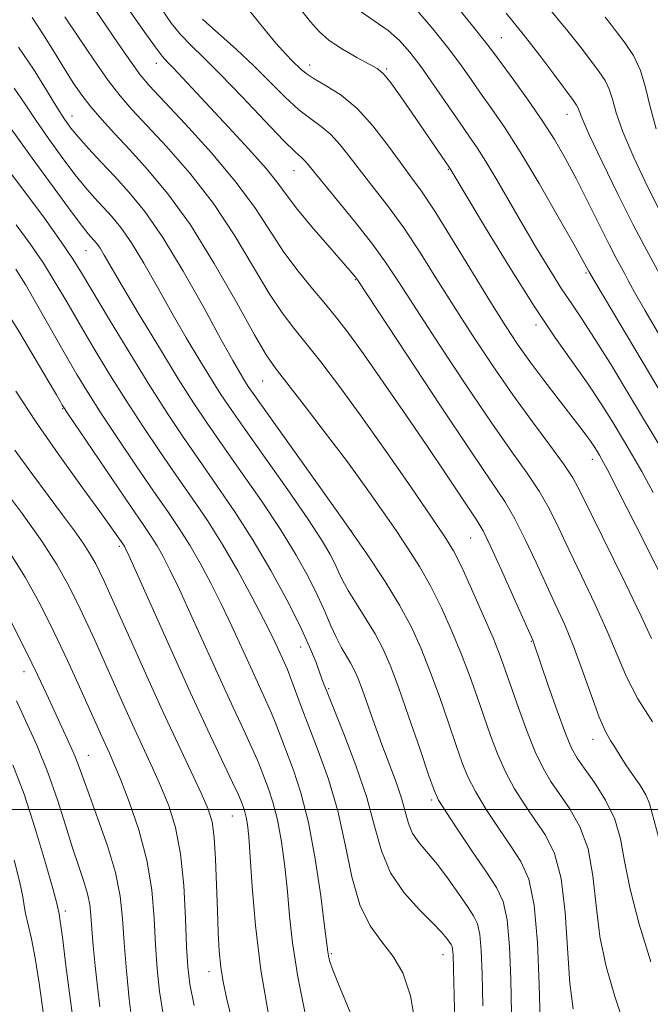
# Model space of a CAD drawing. Extents: x 2074800 to 2077700, y 314800 to 317700.
# Drawn here: x 2076370 to 2076472, y 315468 to 315629 of the extents above; entities that cross this region are included whole.
import ezdxf

# ---------------------------------------------------------------- set-up
doc = ezdxf.new("R2010")
doc.units = 0
doc.header["$MEASUREMENT"] = 0
for name, color, linetype, lineweight in [('32000', 7, 'Continuous', 0), ('DTM SPOT ELEVATION', 2, 'Continuous', 13), ('INDEX CONTOUR', 41, 'Continuous', 13), ('INTERMEDIATE CONTOUR', 44, 'Continuous', 0)]:
    doc.layers.add(name, color=color, linetype=linetype, lineweight=lineweight)

msp = doc.modelspace()

# ---------------------------------------------------------------- linework, layer by layer
at = {"layer": '32000', "flags": 128}
msp.add_lwpolyline([(2075000, 315500), (2077500, 315500)], dxfattribs=at)
at = {"layer": 'DTM SPOT ELEVATION'}
for p in [(2076448.22, 315625.74, 1017.1), (2076392.06, 315621.55, 1032.6), (2076417, 315621.25, 1025.4), (2076429.52, 315620.64, 1023.8), (2076458.91, 315613.26, 1016.7), (2076378.33, 315612.97, 1039.3), (2076414.47, 315604.04, 1030.8), (2076439.61, 315604.28, 1024.1), (2076380.59, 315591.02, 1044.9), (2076424.43, 315586.33, 1032.1), (2076462.02, 315587.39, 1020.2), (2076453.84, 315578.9, 1024.4), (2076409.37, 315569.81, 1038.9), (2076376.81, 315565.28, 1052.1), (2076463.01, 315557.02, 1026.6), (2076423.87, 315545.35, 1040), (2076443.21, 315544.22, 1034.9), (2076386.04, 315542.87, 1054.3), (2076453.1, 315527.38, 1034.1), (2076415.53, 315526.48, 1046.7), (2076370.5, 315522.45, 1062.7), (2076420.08, 315519.68, 1045.8), (2076463.16, 315511.46, 1032.6), (2076381, 315508.84, 1061.2), (2076436.85, 315501.56, 1042.3), (2076404.42, 315498.96, 1054.9), (2076377.22, 315483.47, 1065.6), (2076420.55, 315476.53, 1049.8), (2076438.74, 315476.39, 1046.7), (2076400.63, 315473.61, 1056.6)]:
    msp.add_point(p, dxfattribs=at)
at = {"layer": 'INDEX CONTOUR'}
for points in [[(2076472.802, 315514.26, 1030), (2076470.416, 315518.04, 1030), (2076468.592, 315521.617, 1030), (2076467.081, 315525.18, 1030), (2076465.468, 315529.071, 1030), (2076463.463, 315533.492, 1030), (2076461.266, 315538.087, 1030), (2076459.202, 315542.363, 1030), (2076457.495, 315545.955, 1030), (2076455.977, 315549.022, 1030), (2076454.381, 315551.849, 1030), (2076452.447, 315554.768, 1030), (2076449.95, 315558.285, 1030), (2076446.672, 315562.949, 1030), (2076442.559, 315569.019, 1030), (2076438.212, 315575.584, 1030), (2076434.398, 315581.443, 1030), (2076431.64, 315585.741, 1030), (2076429.491, 315589, 1030), (2076427.264, 315592.09, 1030), (2076424.486, 315595.626, 1030), (2076421.554, 315599.214, 1030), (2076419.082, 315602.209, 1030), (2076416.674, 315605.185, 1030), (2076416.179, 315605.734, 1030), (2076415.662, 315606.182, 1030), (2076414.679, 315607.066, 1030), (2076412.773, 315608.956, 1030), (2076409.691, 315612.178, 1030), (2076406.007, 315616.067, 1030), (2076402.498, 315619.717, 1030), (2076399.768, 315622.441, 1030), (2076397.714, 315624.449, 1030), (2076396.059, 315626.174, 1030), (2076394.531, 315628.039, 1030), (2076392.898, 315630.418, 1030)], [(2076476.056, 315564.748, 1020), (2076462.465, 315587.611, 1020), (2076462.148, 315588.224, 1020), (2076461.496, 315589.416, 1020), (2076460.018, 315592.064, 1020), (2076457.492, 315596.532, 1020), (2076454.373, 315601.946, 1020), (2076451.285, 315607.123, 1020), (2076448.718, 315611.149, 1020), (2076446.628, 315614.194, 1020), (2076444.84, 315616.698, 1020), (2076443.174, 315619.056, 1020), (2076441.44, 315621.489, 1020), (2076439.444, 315624.173, 1020), (2076437.066, 315627.186, 1020), (2076434.476, 315630.215, 1020)], [(2076454.523, 315465.717, 1040), (2076454.392, 315471.53, 1040), (2076454.107, 315478.332, 1040), (2076453.564, 315484.453, 1040), (2076452.672, 315488.663, 1040), (2076451.407, 315491.519, 1040), (2076449.762, 315494.018, 1040), (2076447.788, 315496.921, 1040), (2076445.762, 315500.031, 1040), (2076444.018, 315502.914, 1040), (2076442.783, 315505.305, 1040), (2076441.841, 315507.618, 1040), (2076440.862, 315510.436, 1040), (2076439.599, 315514.151, 1040), (2076438.126, 315518.39, 1040), (2076436.599, 315522.588, 1040), (2076435.112, 315526.33, 1040), (2076433.527, 315529.79, 1040), (2076431.645, 315533.3, 1040), (2076429.281, 315537.17, 1040), (2076426.304, 315541.657, 1040), (2076422.596, 315547.004, 1040), (2076418.197, 315553.222, 1040), (2076408.092, 315567.382, 1040), (2076407.024, 315568.922, 1040), (2076406.403, 315569.886, 1040), (2076405.671, 315571.097, 1040), (2076404.486, 315573.161, 1040), (2076402.566, 315576.629, 1040), (2076399.759, 315581.761, 1040), (2076396.441, 315587.669, 1040), (2076393.118, 315593.177, 1040), (2076390.19, 315597.385, 1040), (2076387.621, 315600.519, 1040), (2076385.269, 315603.083, 1040), (2076383.038, 315605.475, 1040), (2076381.025, 315607.663, 1040), (2076379.371, 315609.511, 1040), (2076378.144, 315610.985, 1040), (2076377.082, 315612.461, 1040), (2076375.846, 315614.416, 1040), (2076374.165, 315617.191, 1040), (2076372.058, 315620.57, 1040), (2076369.607, 315624.198, 1040)], [(2076423.623, 315466.991, 1050), (2076421.818, 315471.281, 1050), (2076420.729, 315473.978, 1050), (2076420.229, 315475.436, 1050), (2076420.052, 315476.188, 1050), (2076419.957, 315476.823, 1050), (2076419.444, 315481.009, 1050), (2076418.807, 315485.92, 1050), (2076417.912, 315491.971, 1050), (2076416.816, 315497.902, 1050), (2076415.589, 315502.71, 1050), (2076414.355, 315506.418, 1050), (2076411.593, 315513.7, 1050), (2076410.793, 315515.699, 1050), (2076409.841, 315517.871, 1050), (2076407.412, 315523.144, 1050), (2076404.346, 315529.856, 1050), (2076402.665, 315533.411, 1050), (2076400.94, 315536.861, 1050), (2076399.205, 315540.109, 1050), (2076397.49, 315543.075, 1050), (2076395.782, 315545.769, 1050), (2076393.895, 315548.55, 1050), (2076391.604, 315551.864, 1050), (2076388.791, 315555.977, 1050), (2076385.797, 315560.417, 1050), (2076383.071, 315564.53, 1050), (2076380.926, 315567.875, 1050), (2076379.114, 315570.854, 1050), (2076377.245, 315574.082, 1050), (2076372.771, 315581.996, 1050), (2076370.746, 315585.51, 1050), (2076369.193, 315588.019, 1050)], [(2076393.157, 315466.651, 1060), (2076392.578, 315470.344, 1060), (2076392.176, 315474.05, 1060), (2076391.903, 315477.976, 1060), (2076391.676, 315482.279, 1060), (2076391.29, 315486.91, 1060), (2076390.512, 315491.767, 1060), (2076389.205, 315496.686, 1060), (2076387.641, 315501.244, 1060), (2076386.194, 315504.952, 1060), (2076385.141, 315507.484, 1060), (2076384.401, 315509.167, 1060), (2076383.151, 315511.902, 1060), (2076379.529, 315519.986, 1060), (2076377.574, 315524.261, 1060), (2076375.422, 315528.811, 1060), (2076373.166, 315533.319, 1060), (2076370.681, 315537.844, 1060), (2076367.783, 315542.545, 1060)]]:
    msp.add_polyline3d(points, dxfattribs=at)
at = {"layer": 'INTERMEDIATE CONTOUR'}
for points in [[(2076472.527, 315475.215, 1034), (2076470.67, 315481.337, 1034), (2076469.174, 315487.024, 1034), (2076468.281, 315491.572, 1034), (2076467.631, 315495.214, 1034), (2076466.714, 315498.421, 1034), (2076465.187, 315501.539, 1034), (2076463.357, 315504.402, 1034), (2076461.697, 315506.718, 1034), (2076460.537, 315508.377, 1034), (2076459.647, 315510.003, 1034), (2076458.659, 315512.404, 1034), (2076457.322, 315516.069, 1034), (2076455.866, 315520.226, 1034), (2076453.447, 315527.28, 1034), (2076453.318, 315527.597, 1034), (2076450.268, 315534.481, 1034), (2076448.262, 315538.969, 1034), (2076446.464, 315542.9, 1034), (2076445.238, 315545.39, 1034), (2076444.292, 315547.007, 1034), (2076439.161, 315554.693, 1034), (2076436.185, 315559.115, 1034), (2076432.643, 315564.314, 1034), (2076428.986, 315569.618, 1034), (2076425.763, 315574.228, 1034), (2076423.35, 315577.577, 1034), (2076421.452, 315580.06, 1034), (2076419.606, 315582.308, 1034), (2076417.464, 315584.834, 1034), (2076415.125, 315587.692, 1034), (2076412.804, 315590.811, 1034), (2076408.174, 315597.89, 1034), (2076405.056, 315602.155, 1034), (2076401.017, 315606.971, 1034), (2076396.747, 315611.695, 1034), (2076390.901, 315617.953, 1034), (2076389.433, 315619.684, 1034), (2076387.946, 315621.723, 1034), (2076385.85, 315624.774, 1034), (2076378.336, 315635.859, 1034)], [(2076476.331, 315533.873, 1026), (2076470.091, 315546.275, 1026), (2076467.181, 315552.032, 1026), (2076465.431, 315555.45, 1026), (2076464.595, 315557.03, 1026), (2076464.185, 315557.742, 1026), (2076463.79, 315558.396, 1026), (2076463.315, 315559.153, 1026), (2076462.743, 315560.006, 1026), (2076462.025, 315560.995, 1026), (2076461.015, 315562.323, 1026), (2076457.479, 315566.877, 1026), (2076455.134, 315569.931, 1026), (2076452.852, 315572.983, 1026), (2076450.866, 315575.783, 1026), (2076448.893, 315578.774, 1026), (2076446.523, 315582.568, 1026), (2076440.273, 315592.812, 1026), (2076437.371, 315597.454, 1026), (2076435.209, 315600.699, 1026), (2076433.5, 315603.064, 1026), (2076431.786, 315605.381, 1026), (2076429.709, 315608.25, 1026), (2076427.309, 315611.369, 1026), (2076424.727, 315614.207, 1026), (2076422.12, 315616.355, 1026), (2076419.717, 315617.89, 1026), (2076417.765, 315619.008, 1026), (2076416.428, 315619.885, 1026), (2076415.55, 315620.607, 1026), (2076414.195, 315621.91, 1026), (2076413.173, 315622.97, 1026), (2076411.518, 315624.83, 1026), (2076409.034, 315627.786, 1026), (2076405.964, 315631.644, 1026)], [(2076474.174, 315576.88, 1018), (2076471.579, 315581.315, 1018), (2076469.906, 315584.266, 1018), (2076468.936, 315586.063, 1018), (2076468.311, 315587.255, 1018), (2076466.92, 315589.824, 1018), (2076465.779, 315592.033, 1018), (2076462.301, 315599.003, 1018), (2076460.392, 315602.765, 1018), (2076458.623, 315606.086, 1018), (2076456.856, 315609.134, 1018), (2076454.876, 315612.227, 1018), (2076452.57, 315615.553, 1018), (2076450.237, 315618.779, 1018), (2076446.918, 315623.303, 1018), (2076445.639, 315624.997, 1018), (2076443.749, 315627.386, 1018), (2076440.798, 315631.014, 1018)], [(2076474.313, 315596.986, 1014), (2076472.023, 315601.5, 1014), (2076469.778, 315606.213, 1014), (2076467.978, 315610.397, 1014), (2076466.895, 315613.503, 1014), (2076466.289, 315615.703, 1014), (2076465.793, 315617.35, 1014), (2076465.102, 315618.769, 1014), (2076464.16, 315620.175, 1014), (2076461.438, 315623.775, 1014), (2076459.053, 315626.79, 1014), (2076455.205, 315631.435, 1014)], [(2076473.882, 315495.318, 1032), (2076472.31, 315500.97, 1032), (2076471.718, 315502.4, 1032), (2076470.754, 315504.005, 1032), (2076469.585, 315505.723, 1032), (2076468.501, 315507.283, 1032), (2076467.72, 315508.488, 1032), (2076466.623, 315510.287, 1032), (2076465.995, 315511.256, 1032), (2076465.192, 315512.708, 1032), (2076464.161, 315515.052, 1032), (2076462.879, 315518.515, 1032), (2076461.438, 315522.598, 1032), (2076459.963, 315526.618, 1032), (2076458.54, 315530.083, 1032), (2076457.11, 315533.239, 1032), (2076455.576, 315536.524, 1032), (2076453.882, 315540.218, 1032), (2076452.12, 315543.995, 1032), (2076450.422, 315547.374, 1032), (2076448.781, 315550.173, 1032), (2076446.627, 315553.397, 1032), (2076443.254, 315558.353, 1032), (2076438.308, 315565.761, 1032), (2076432.86, 315574.005, 1032), (2076424.777, 315586.29, 1032), (2076424.492, 315586.691, 1032), (2076424.208, 315587.037, 1032), (2076423.534, 315587.819, 1032), (2076419.952, 315591.907, 1032), (2076417.362, 315594.91, 1032), (2076415.018, 315597.751, 1032), (2076413.33, 315599.983, 1032), (2076411.854, 315602.001, 1032), (2076409.932, 315604.402, 1032), (2076407.119, 315607.585, 1032), (2076403.817, 315611.163, 1032), (2076394.837, 315620.73, 1032), (2076393.902, 315621.704, 1032), (2076393.009, 315622.732, 1032), (2076391.735, 315624.399, 1032), (2076389.792, 315627.108, 1032), (2076387.434, 315630.542, 1032)], [(2076472.914, 315551.648, 1024), (2076471.082, 315555.036, 1024), (2076469.577, 315557.666, 1024), (2076468.1, 315560.148, 1024), (2076466.405, 315562.965, 1024), (2076464.454, 315566.106, 1024), (2076462.258, 315569.433, 1024), (2076456.951, 315576.942, 1024), (2076453.545, 315582.007, 1024), (2076449.577, 315588.29, 1024), (2076445.654, 315594.722, 1024), (2076439.813, 315604.475, 1024), (2076433.717, 315613.411, 1024), (2076431.75, 315616.233, 1024), (2076430.095, 315618.519, 1024), (2076428.962, 315619.887, 1024), (2076427.993, 315620.677, 1024), (2076426.679, 315621.409, 1024), (2076424.686, 315622.485, 1024), (2076422.358, 315623.83, 1024), (2076420.212, 315625.253, 1024), (2076418.587, 315626.656, 1024), (2076417.131, 315628.32, 1024), (2076415.312, 315630.62, 1024)], [(2076474.559, 315558.302, 1022), (2076469.081, 315567.455, 1022), (2076466.077, 315572.432, 1022), (2076463.406, 315576.746, 1022), (2076461.346, 315579.9, 1022), (2076459.666, 315582.362, 1022), (2076458.005, 315584.84, 1022), (2076456.086, 315587.887, 1022), (2076453.949, 315591.425, 1022), (2076451.718, 315595.22, 1022), (2076447.468, 315602.566, 1022), (2076445.704, 315605.536, 1022), (2076444.277, 315607.788, 1022), (2076442.946, 315609.739, 1022), (2076441.4, 315611.952, 1022), (2076437.24, 315617.98, 1022), (2076435.138, 315620.959, 1022), (2076433.333, 315623.357, 1022), (2076431.64, 315625.265, 1022), (2076429.773, 315626.896, 1022), (2076427.537, 315628.458, 1022), (2076425.072, 315630.144, 1022)], [(2076474.03, 315587.131, 1016), (2076471.506, 315591.769, 1016), (2076469.636, 315595.349, 1016), (2076467.191, 315600.231, 1016), (2076464.627, 315605.488, 1016), (2076462.539, 315609.896, 1016), (2076461.359, 315612.546, 1016), (2076460.87, 315613.797, 1016), (2076460.695, 315614.321, 1016), (2076460.472, 315614.747, 1016), (2076459.928, 315615.52, 1016), (2076456.933, 315619.566, 1016), (2076454.5, 315622.797, 1016), (2076451.778, 315626.292, 1016), (2076448.986, 315629.709, 1016)], [(2076459.901, 315467.536, 1038), (2076459.375, 315471.641, 1038), (2076458.626, 315483.249, 1038), (2076457.953, 315488.787, 1038), (2076456.845, 315492.86, 1038), (2076455.391, 315495.801, 1038), (2076453.74, 315498.251, 1038), (2076452.036, 315500.742, 1038), (2076450.382, 315503.378, 1038), (2076448.872, 315506.154, 1038), (2076447.571, 315509.063, 1038), (2076446.425, 315512.085, 1038), (2076445.349, 315515.194, 1038), (2076444.258, 315518.382, 1038), (2076443.077, 315521.714, 1038), (2076441.729, 315525.267, 1038), (2076440.167, 315529.06, 1038), (2076438.453, 315532.88, 1038), (2076436.679, 315536.447, 1038), (2076434.906, 315539.579, 1038), (2076433.07, 315542.478, 1038), (2076431.077, 315545.432, 1038), (2076428.829, 315548.702, 1038), (2076426.222, 315552.407, 1038), (2076423.144, 315556.634, 1038), (2076419.608, 315561.327, 1038), (2076416.102, 315565.883, 1038), (2076411.372, 315571.949, 1038), (2076409.921, 315574.078, 1038), (2076408.047, 315577.306, 1038), (2076405.136, 315582.553, 1038), (2076401.485, 315588.959, 1038), (2076397.607, 315595.221, 1038), (2076393.943, 315600.307, 1038), (2076390.626, 315604.27, 1038), (2076387.71, 315607.435, 1038), (2076385.233, 315610.091, 1038), (2076383.151, 315612.388, 1038), (2076381.404, 315614.441, 1038), (2076379.914, 315616.378, 1038), (2076378.532, 315618.385, 1038), (2076377.094, 315620.662, 1038), (2076375.474, 315623.328, 1038), (2076373.705, 315626.197, 1038), (2076371.857, 315629.003, 1038)], [(2076468.383, 315464.467, 1036), (2076466.68, 315469.55, 1036), (2076465.285, 315474.436, 1036), (2076464.275, 315479.333, 1036), (2076463.653, 315484.353, 1036), (2076463.128, 315489.231, 1036), (2076462.334, 315493.604, 1036), (2076461.016, 315497.2, 1036), (2076459.374, 315500.102, 1036), (2076456.285, 315504.564, 1036), (2076455.003, 315506.724, 1036), (2076453.727, 315509.393, 1036), (2076452.359, 315512.821, 1036), (2076451.01, 315516.552, 1036), (2076448.918, 315522.614, 1036), (2076448.029, 315525.036, 1036), (2076446.86, 315527.943, 1036), (2076445.221, 315531.792, 1036), (2076443.379, 315535.969, 1036), (2076441.713, 315539.595, 1036), (2076440.431, 315542.13, 1036), (2076439.038, 315544.411, 1036), (2076436.864, 315547.616, 1036), (2076433.473, 315552.543, 1036), (2076429.357, 315558.467, 1036), (2076425.241, 315564.286, 1036), (2076421.712, 315569.113, 1036), (2076418.806, 315572.929, 1036), (2076416.42, 315575.931, 1036), (2076414.418, 315578.392, 1036), (2076412.523, 315580.885, 1036), (2076410.425, 315584.059, 1036), (2076407.87, 315588.36, 1036), (2076404.829, 315593.426, 1036), (2076401.331, 315598.688, 1036), (2076397.48, 315603.639, 1036), (2076393.686, 315607.983, 1036), (2076388.05, 315614.047, 1036), (2076386.156, 315616.24, 1036), (2076384.216, 315618.768, 1036), (2076381.855, 315622.108, 1036), (2076379.355, 315625.792, 1036), (2076377.162, 315629.115, 1036)], [(2076472.649, 315527.86, 1028), (2076470.972, 315531.524, 1028), (2076468.385, 315536.901, 1028), (2076461.108, 315551.693, 1028), (2076459.834, 315554.048, 1028), (2076458.339, 315556.323, 1028), (2076456.115, 315559.364, 1028), (2076453.273, 315563.173, 1028), (2076450.09, 315567.546, 1028), (2076446.809, 315572.276, 1028), (2076443.564, 315577.163, 1028), (2076440.462, 315582.006, 1028), (2076437.577, 315586.622, 1028), (2076434.882, 315590.907, 1028), (2076432.318, 315594.772, 1028), (2076429.846, 315598.162, 1028), (2076427.527, 315601.14, 1028), (2076425.434, 315603.795, 1028), (2076423.615, 315606.192, 1028), (2076421.991, 315608.277, 1028), (2076420.453, 315609.971, 1028), (2076418.891, 315611.269, 1028), (2076417.198, 315612.478, 1028), (2076415.269, 315613.982, 1028), (2076413.028, 315616.058, 1028), (2076407.851, 315621.211, 1028), (2076405.12, 315623.775, 1028), (2076402.628, 315626.018, 1028), (2076400.707, 315627.717, 1028), (2076399.586, 315628.728, 1028)], [(2076473.418, 315610.899, 1012), (2076472.432, 315614.459, 1012), (2076471.708, 315617.61, 1012), (2076470.892, 315620.38, 1012), (2076469.732, 315622.792, 1012), (2076468.392, 315624.83, 1012), (2076467.136, 315626.472, 1012), (2076466.131, 315627.767, 1012), (2076465.114, 315629.05, 1012)], [(2076449.864, 315466.862, 1042), (2076449.735, 315472.376, 1042), (2076449.522, 315477.677, 1042), (2076449.139, 315482.046, 1042), (2076448.487, 315485.038, 1042), (2076447.422, 315487.308, 1042), (2076445.784, 315489.785, 1042), (2076443.539, 315493.099, 1042), (2076441.14, 315496.685, 1042), (2076439.163, 315499.675, 1042), (2076437.995, 315501.546, 1042), (2076437.256, 315503.151, 1042), (2076436.374, 315505.678, 1042), (2076434.939, 315509.92, 1042), (2076433.175, 315515.067, 1042), (2076431.468, 315519.911, 1042), (2076430.096, 315523.54, 1042), (2076428.911, 315526.241, 1042), (2076427.657, 315528.603, 1042), (2076426.166, 315531.068, 1042), (2076424.622, 315533.507, 1042), (2076423.296, 315535.658, 1042), (2076422.376, 315537.335, 1042), (2076421.721, 315538.715, 1042), (2076421.111, 315540.062, 1042), (2076420.298, 315541.668, 1042), (2076418.956, 315543.95, 1042), (2076416.728, 315547.353, 1042), (2076413.463, 315552.068, 1042), (2076409.781, 315557.27, 1042), (2076406.5, 315561.883, 1042), (2076404.204, 315565.145, 1042), (2076402.563, 315567.579, 1042), (2076401.011, 315570.023, 1042), (2076399.106, 315573.138, 1042), (2076396.896, 315576.853, 1042), (2076394.547, 315580.92, 1042), (2076392.217, 315585.071, 1042), (2076390.006, 315588.978, 1042), (2076388.005, 315592.296, 1042), (2076386.272, 315594.787, 1042), (2076384.751, 315596.642, 1042), (2076381.998, 315599.63, 1042), (2076380.525, 315601.314, 1042), (2076378.784, 315603.462, 1042), (2076376.693, 315606.218, 1042), (2076374.47, 315609.289, 1042), (2076372.408, 315612.271, 1042), (2076370.672, 315614.907, 1042), (2076368.917, 315617.516, 1042)], [(2076445.204, 315468.009, 1044), (2076445.078, 315473.223, 1044), (2076444.937, 315477.022, 1044), (2076444.714, 315479.639, 1044), (2076444.336, 315481.363, 1044), (2076443.701, 315482.702, 1044), (2076442.697, 315484.22, 1044), (2076441.266, 315486.317, 1044), (2076439.569, 315488.736, 1044), (2076437.815, 315491.055, 1044), (2076434.824, 315494.57, 1044), (2076433.779, 315496.098, 1044), (2076433.093, 315497.747, 1044), (2076431.96, 315501.847, 1044), (2076431.067, 315504.457, 1044), (2076428.742, 315510.586, 1044), (2076427.548, 315513.882, 1044), (2076425.541, 315519.592, 1044), (2076424.844, 315521.45, 1044), (2076424.266, 315522.781, 1044), (2076423.669, 315523.907, 1044), (2076422.143, 315526.473, 1044), (2076421.303, 315528.067, 1044), (2076420.462, 315529.943, 1044), (2076419.521, 315532.158, 1044), (2076418.351, 315534.773, 1044), (2076416.826, 315537.846, 1044), (2076414.837, 315541.437, 1044), (2076412.281, 315545.6, 1044), (2076409.15, 315550.291, 1044), (2076405.823, 315555.065, 1044), (2076402.776, 315559.378, 1044), (2076400.318, 315562.909, 1044), (2076398.103, 315566.236, 1044), (2076395.618, 315570.161, 1044), (2076392.541, 315575.178, 1044), (2076389.305, 315580.545, 1044), (2076386.529, 315585.211, 1044), (2076383.573, 315590.287, 1044), (2076382.891, 315591.417, 1044), (2076382.353, 315592.189, 1044), (2076381.881, 315592.765, 1044), (2076380.959, 315593.786, 1044), (2076380.027, 315594.965, 1044), (2076378.196, 315597.413, 1044), (2076375.241, 315601.451, 1044), (2076371.857, 315606.116, 1044), (2076367.176, 315612.623, 1044)], [(2076440.759, 315461.05, 1046), (2076440.421, 315474.069, 1046), (2076440.351, 315476.366, 1046), (2076440.289, 315477.232, 1046), (2076440.191, 315477.679, 1046), (2076440.026, 315478.026, 1046), (2076439.766, 315478.42, 1046), (2076439.343, 315479.012, 1046), (2076438.536, 315479.974, 1046), (2076437.086, 315481.487, 1046), (2076434.879, 315483.674, 1046), (2076432.371, 315486.45, 1046), (2076430.166, 315489.673, 1046), (2076428.679, 315493.252, 1046), (2076427.569, 315497.29, 1046), (2076426.309, 315501.937, 1046), (2076424.538, 315507.176, 1046), (2076422.57, 315512.311, 1046), (2076419.844, 315519.1, 1046), (2076419.235, 315520.695, 1046), (2076418.735, 315522.073, 1046), (2076418.046, 315523.926, 1046), (2076416.995, 315526.49, 1046), (2076415.445, 315529.884, 1046), (2076413.311, 315534.145, 1046), (2076410.715, 315538.938, 1046), (2076407.834, 315543.845, 1046), (2076404.837, 315548.513, 1046), (2076401.865, 315552.86, 1046), (2076399.052, 315556.874, 1046), (2076396.46, 315560.625, 1046), (2076393.874, 315564.507, 1046), (2076391.009, 315568.995, 1046), (2076387.72, 315574.323, 1046), (2076384.428, 315579.758, 1046), (2076379.867, 315587.398, 1046), (2076378.405, 315589.737, 1046), (2076376.557, 315592.452, 1046), (2076373.814, 315596.296, 1046), (2076370.65, 315600.614, 1046), (2076367.789, 315604.395, 1046)], [(2076434.382, 315463.99, 1048), (2076433.437, 315469.67, 1048), (2076432.187, 315473.419, 1048), (2076430.622, 315476.079, 1048), (2076428.777, 315478.442, 1048), (2076426.877, 315481.075, 1048), (2076425.19, 315484.497, 1048), (2076423.895, 315489.045, 1048), (2076422.789, 315494.332, 1048), (2076421.579, 315499.791, 1048), (2076420.06, 315504.928, 1048), (2076418.399, 315509.549, 1048), (2076416.854, 315513.531, 1048), (2076415.626, 315516.786, 1048), (2076413.967, 315521.34, 1048), (2076413.379, 315522.824, 1048), (2076412.856, 315524.022, 1048), (2076411.719, 315526.503, 1048), (2076410.843, 315528.34, 1048), (2076409.514, 315530.999, 1048), (2076407.609, 315534.656, 1048), (2076405.296, 315538.899, 1048), (2076402.816, 315543.171, 1048), (2076400.355, 315547.055, 1048), (2076397.885, 315550.694, 1048), (2076395.328, 315554.369, 1048), (2076392.626, 315558.301, 1048), (2076389.835, 315562.462, 1048), (2076387.04, 315566.763, 1048), (2076384.323, 315571.099, 1048), (2076381.771, 315575.306, 1048), (2076379.471, 315579.204, 1048), (2076377.461, 315582.676, 1048), (2076375.588, 315585.867, 1048), (2076373.652, 315588.981, 1048), (2076371.504, 315592.157, 1048), (2076369.216, 315595.264, 1048)], [(2076416.469, 315465.716, 1052), (2076415.071, 315472.769, 1052), (2076414.213, 315478.307, 1052), (2076413.74, 315482.696, 1052), (2076413.392, 315486.661, 1052), (2076412.959, 315490.746, 1052), (2076412.408, 315494.762, 1052), (2076411.756, 315498.334, 1052), (2076411.03, 315501.179, 1052), (2076410.3, 315503.374, 1052), (2076409.099, 315506.515, 1052), (2076408.495, 315508.037, 1052), (2076407.619, 315510.061, 1052), (2076406.304, 315512.918, 1052), (2076404.572, 315516.626, 1052), (2076402.491, 315521.122, 1052), (2076397.849, 315531.373, 1052), (2076395.815, 315535.822, 1052), (2076394.271, 315539.067, 1052), (2076393.115, 315541.32, 1052), (2076392.165, 315542.98, 1052), (2076391.209, 315544.483, 1052), (2076389.905, 315546.405, 1052), (2076387.88, 315549.36, 1052), (2076377.593, 315564.536, 1052), (2076376.964, 315565.489, 1052), (2076376.731, 315565.879, 1052), (2076376.444, 315566.388, 1052), (2076375.783, 315567.537, 1052), (2076374.463, 315569.803, 1052), (2076372.34, 315573.42, 1052), (2076369.834, 315577.624, 1052), (2076367.506, 315581.405, 1052)], [(2076410.427, 315466.008, 1054), (2076409.064, 315473.827, 1054), (2076408.166, 315481.119, 1054), (2076407.646, 315487.413, 1054), (2076407.341, 315492.313, 1054), (2076407.111, 315495.572, 1054), (2076406.904, 315497.552, 1054), (2076406.697, 315498.765, 1054), (2076406.472, 315499.649, 1054), (2076406.245, 315500.33, 1054), (2076405.835, 315501.379, 1054), (2076405.398, 315502.375, 1054), (2076404.445, 315504.422, 1054), (2076400.429, 315512.928, 1054), (2076397.571, 315519.1, 1054), (2076394.394, 315526.104, 1054), (2076387.603, 315541.273, 1054), (2076387.024, 315542.53, 1054), (2076386.839, 315542.884, 1054), (2076385.783, 315544.437, 1054), (2076384.767, 315545.872, 1054), (2076382.833, 315548.55, 1054), (2076379.773, 315552.761, 1054), (2076376.068, 315557.931, 1054), (2076372.37, 315563.272, 1054), (2076369.177, 315568.145, 1054)], [(2076404.476, 315465.16, 1056), (2076403.515, 315469.11, 1056), (2076402.914, 315471.926, 1056), (2076402.544, 315474.328, 1056), (2076402.294, 315476.938, 1056), (2076402.117, 315479.98, 1056), (2076401.98, 315483.577, 1056), (2076401.851, 315487.725, 1056), (2076401.692, 315491.901, 1056), (2076401.466, 315495.452, 1056), (2076401.111, 315497.975, 1056), (2076400.478, 315500.06, 1056), (2076399.388, 315502.546, 1056), (2076395.583, 315510.648, 1056), (2076393.109, 315515.973, 1056), (2076390.482, 315521.752, 1056), (2076387.98, 315527.332, 1056), (2076384.493, 315535.157, 1056), (2076383.564, 315537.209, 1056), (2076382.874, 315538.676, 1056), (2076382.187, 315540.039, 1056), (2076381.351, 315541.513, 1056), (2076380.23, 315543.252, 1056), (2076378.713, 315545.392, 1056), (2076376.784, 315548, 1056), (2076374.451, 315551.129, 1056), (2076371.773, 315554.756, 1056), (2076369.023, 315558.555, 1056)], [(2076398.221, 315468.11, 1058), (2076397.511, 315471.568, 1058), (2076397.158, 315474.358, 1058), (2076396.984, 315477.653, 1058), (2076396.818, 315482.269, 1058), (2076396.532, 315487.63, 1058), (2076396.008, 315492.809, 1058), (2076395.162, 315497.093, 1058), (2076394.06, 315500.622, 1058), (2076392.791, 315503.749, 1058), (2076391.433, 315506.788, 1058), (2076388.452, 315513.229, 1058), (2076386.817, 315516.827, 1058), (2076382.011, 315527.571, 1058), (2076380.569, 315530.736, 1058), (2076379.147, 315533.744, 1058), (2076377.654, 315536.708, 1058), (2076375.835, 315539.917, 1058), (2076373.396, 315543.701, 1058), (2076370.207, 315548.204, 1058), (2076366.797, 315552.806, 1058)], [(2076388.093, 315465.192, 1062), (2076387.645, 315469.119, 1062), (2076387.194, 315473.741, 1062), (2076386.821, 315478.301, 1062), (2076386.547, 315482.253, 1062), (2076386.162, 315485.9, 1062), (2076385.397, 315489.747, 1062), (2076384.094, 315494.107, 1062), (2076382.543, 315498.504, 1062), (2076381.145, 315502.269, 1062), (2076379.496, 315506.895, 1062), (2076378.783, 315508.735, 1062), (2076377.828, 315510.925, 1062), (2076376.677, 315513.431, 1062), (2076374.176, 315518.841, 1062), (2076372.721, 315521.939, 1062), (2076370.86, 315525.745, 1062), (2076368.45, 315530.455, 1062)], [(2076382.826, 315467.883, 1064), (2076382.46, 315471.151, 1064), (2076382.104, 315474.533, 1064), (2076381.788, 315477.784, 1064), (2076381.545, 315480.59, 1064), (2076381.383, 315482.757, 1064), (2076381.197, 315484.528, 1064), (2076380.854, 315486.26, 1064), (2076380.255, 315488.269, 1064), (2076379.425, 315490.724, 1064), (2076378.421, 315493.756, 1064), (2076377.281, 315497.438, 1064), (2076375.962, 315501.607, 1064), (2076374.398, 315506.041, 1064), (2076372.586, 315510.483, 1064), (2076370.771, 315514.521, 1064), (2076369.258, 315517.702, 1064)], [(2076379.106, 315461.31, 1066), (2076378.129, 315468.461, 1066), (2076377.341, 315474.612, 1066), (2076376.764, 315479.189, 1066), (2076376.406, 315481.826, 1066), (2076376.218, 315483.002, 1066), (2076376.074, 315483.722, 1066), (2076375.827, 315484.715, 1066), (2076375.173, 315487.142, 1066), (2076373.961, 315491.463, 1066), (2076372.334, 315496.928, 1066), (2076370.512, 315502.486, 1066), (2076368.689, 315507.273, 1066)], [(2076374.379, 315461.526, 1068), (2076372.966, 315471.738, 1068), (2076372.335, 315475.767, 1068), (2076371.701, 315478.938, 1068), (2076370.729, 315483.055, 1068), (2076370.523, 315484.338, 1068), (2076370.311, 315485.788, 1068), (2076369.826, 315488.115, 1068), (2076368.882, 315491.779, 1068)]]:
    msp.add_polyline3d(points, dxfattribs=at)

doc.saveas('drawing.dxf')
